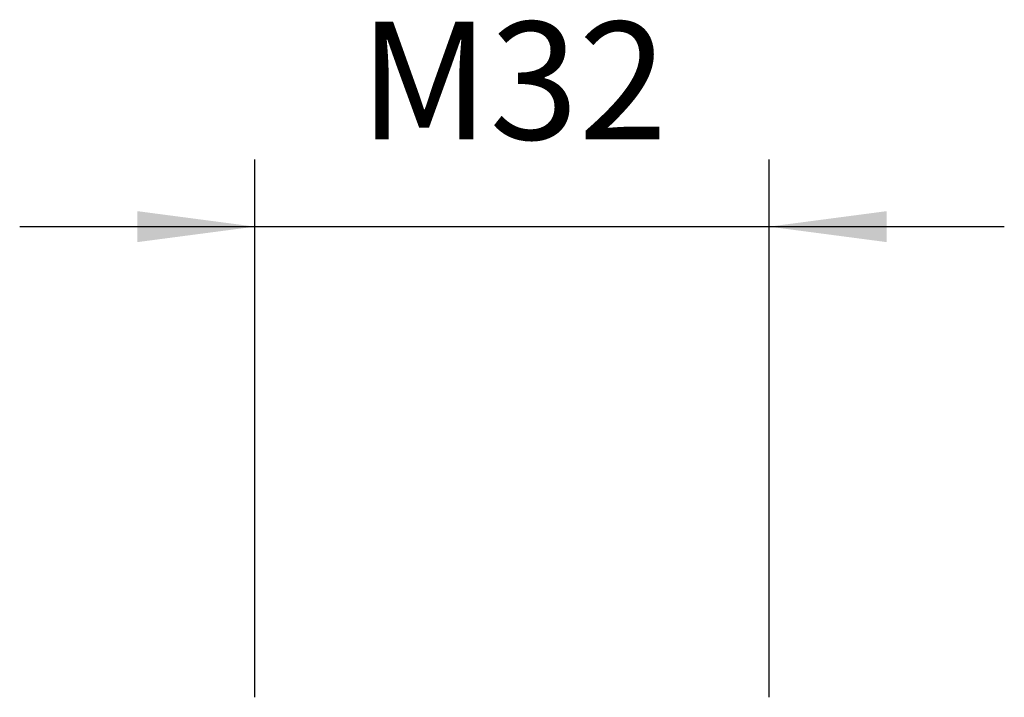
# Model space of a CAD drawing. Units: millimetres. Extents: x -114 to 183, y -44 to 166.
# Drawn here: x -24 to 6, y 49 to 70 of the extents above; entities that cross this region are included whole.
import ezdxf

# ---------------------------------------------------------------- set-up
doc = ezdxf.new("R2010")
doc.units = ezdxf.units.MM
doc.layers.add('1', color=7, linetype='Continuous')
doc.styles.add('CONVERTER_11', font='simplex.shx', dxfattribs={"width": 0.95})
doc.dimstyles.new('ME10_DIM_11', dxfattribs={"dimtxt": 7, "dimasz": 7, "dimexe": 4, "dimexo": 2, "dimgap": 3, "dimtad": 1, "dimdsep": 46, "dimtxsty": 'CONVERTER_11', "dimsah": 1, "dimcen": 0.09, "dimclrd": 7, "dimclre": 7, "dimclrt": 7, "dimadec": 0, "dimazin": 0, "dimtfac": 1, "dimtdec": 4, "dimtix": 1, "dimtmove": 0, "dimatfit": 3, "dimfxl": 1, "dimtolj": 1, "dimtzin": 0, "dimarcsym": 0})

# ---------------------------------------------------------------- blocks, each defined once
blk = doc.blocks.new('*D13')
at = {"layer": '1', "color": 7, "linetype": 'Continuous'}
for p, q in [((-33.3, 98.928), (-33.3, 130.928)), ((-2.7, 98.928), (-2.7, 130.928)), ((-47.3, 126.928), (-33.3, 126.928)), ((-33.3, 126.928), (-2.7, 126.928)), ((-2.7, 126.928), (11.3, 126.928))]:
    blk.add_line(p, q, dxfattribs=at)
at = {"layer": '1', "color": 7}
for points in [[(-40.3, 126.007), (-40.3, 127.85), (-33.3, 126.928)], [(4.3, 127.85), (4.3, 126.007), (-2.7, 126.928)]]:
    blk.add_solid(points, dxfattribs=at)
at = {"layer": '1', "color": 7, "insert": (-27.1, 129.928), "char_height": 7, "attachment_point": 7, "rotation": 0.00014, "line_spacing_factor": 0.60024, "style": 'CONVERTER_11'}
blk.add_mtext('M32', dxfattribs=at)
blk = doc.blocks.new('Anteriore1', base_point=(-18, 61.928))
at = {"layer": '1'}
dim = blk.add_aligned_dim(p1=(-2.7, 96.928), p2=(-33.3, 96.928), distance=-30, text='M32', dimstyle='ME10_DIM_11', dxfattribs=at)
dim.commit()
dim.dimension.update_dxf_attribs({"geometry": '*D13', "text_midpoint": (-18, 133.428), "text_rotation": 0.00014})

msp = doc.modelspace()

# ---------------------------------------------------------------- block references
at = {"xscale": 0.5, "yscale": 0.5, "zscale": 0.5}
msp.add_blockref('Anteriore1', (-9, 30.964), dxfattribs=at)

doc.saveas('drawing.dxf')
